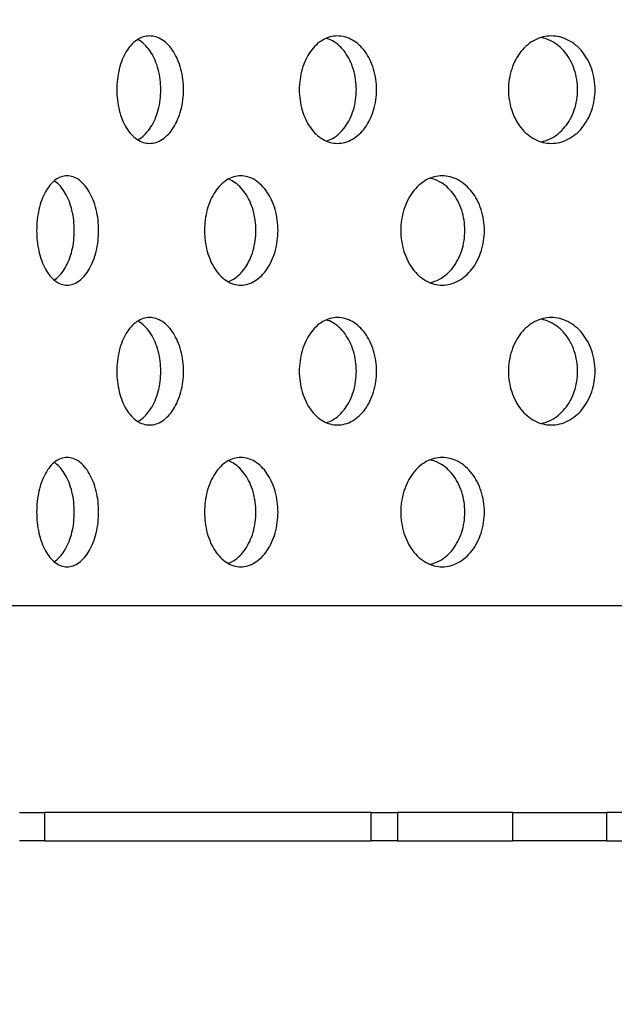
# Model space of a CAD drawing. Units: millimetres. Extents: x 46 to 119, y 12 to 179.
# Drawn here: x 63 to 69, y 54 to 64 of the extents above; entities that cross this region are included whole.
import ezdxf

# ---------------------------------------------------------------- set-up
doc = ezdxf.new("R2010")
doc.units = ezdxf.units.MM
doc.layers.add('Hatch', color=179, linetype='Continuous', lineweight=9)
doc.layers.add('Visible Edges(DATA)', color=7, linetype='Continuous', lineweight=25)
pattern_1 = [(135, (0, 0), (-0.4490128, -0.4490128), [])]

msp = doc.modelspace()

# ---------------------------------------------------------------- hatches: boundary and pattern name
at = {"layer": 'Hatch'}
h = msp.add_hatch(dxfattribs=at)
h.set_pattern_fill('ANSI31', color=256, scale=5.08, angle=90, style=0)
h.set_pattern_definition(pattern_1)
edge = h.paths.add_edge_path()
edge.add_ellipse((56.948, 71.345), major_axis=(-0.2, 0), ratio=1, start_angle=296.0144, end_angle=360)
edge.add_line((56.748, 71.345), (56.748, 55.446))
edge.add_line((56.748, 55.446), (56.448, 55.446))
edge.add_line((56.448, 55.446), (56.448, 71.345))
edge.add_ellipse((56.948, 71.345), major_axis=(-0.219, 0.449), ratio=1, start_angle=0, end_angle=63.9856, ccw=False)
edge.add_ellipse((56.167, 72.946), major_axis=(0.554, 1.155), ratio=1, start_angle=231.6142, end_angle=360)
edge.add_ellipse((56.937, 74.553), major_axis=(-0.5, -0.017), ratio=1, start_angle=0, end_angle=62.491, ccw=False)
edge.add_line((56.437, 74.536), (56.323, 77.946))
edge.add_line((56.323, 77.946), (56.623, 77.956))
edge.add_line((56.623, 77.956), (56.737, 74.546))
edge.add_ellipse((56.937, 74.553), major_axis=(-0.086, -0.18), ratio=1, start_angle=297.509, end_angle=360)
edge.add_ellipse((56.167, 72.946), major_axis=(0.831, 1.345), ratio=1, start_angle=0, end_angle=6.115, ccw=False)
edge.add_ellipse((56.167, 72.946), major_axis=(0.968, 1.25), ratio=1, start_angle=0, end_angle=6.0516, ccw=False)
edge.add_ellipse((56.167, 72.946), major_axis=(0.694, -1.421), ratio=1, start_angle=0, end_angle=116.2192, ccw=False)
edge = h.paths.add_edge_path()
edge.add_ellipse((106.748, 71.345), major_axis=(0.088, 0.18), ratio=1, start_angle=296.0144, end_angle=360)
edge.add_ellipse((107.53, 72.946), major_axis=(-0.968, 1.25), ratio=1, start_angle=0, end_angle=116.2192, ccw=False)
edge.add_ellipse((107.53, 72.946), major_axis=(-0.831, 1.345), ratio=1, start_angle=0, end_angle=6.0516, ccw=False)
edge.add_ellipse((107.53, 72.946), major_axis=(-0.683, 1.426), ratio=1, start_angle=0, end_angle=6.115, ccw=False)
edge.add_ellipse((106.76, 74.553), major_axis=(0.2, -0.007), ratio=1, start_angle=297.509, end_angle=360)
edge.add_line((106.96, 74.546), (107.073, 77.956))
edge.add_line((107.073, 77.956), (107.373, 77.946))
edge.add_line((107.373, 77.946), (107.26, 74.536))
edge.add_ellipse((106.76, 74.553), major_axis=(0.216, -0.451), ratio=1, start_angle=0, end_angle=62.491, ccw=False)
edge.add_ellipse((107.53, 72.946), major_axis=(-0.562, -1.151), ratio=1, start_angle=231.6142, end_angle=360)
edge.add_ellipse((106.748, 71.345), major_axis=(0.5, 0), ratio=1, start_angle=0, end_angle=63.9856, ccw=False)
edge.add_line((107.248, 71.345), (107.248, 55.446))
edge.add_line((107.248, 55.446), (106.948, 55.446))
edge.add_line((106.948, 55.446), (106.948, 71.345))
h = msp.add_hatch(dxfattribs=at)
h.set_pattern_fill('ANSI31', color=256, scale=25.4, angle=-15, style=0)
h.set_pattern_definition([(30, (0, 0), (-1.5875, 2.74963), [])])
edge = h.paths.add_edge_path()
edge.add_line((57.998, 74.496), (56.998, 74.496))
edge.add_line((56.998, 74.496), (56.998, 74.291))
edge.add_line((56.998, 74.291), (56.998, 74.196))
edge.add_line((56.998, 74.196), (57.136, 74.196))
edge.add_line((57.136, 74.196), (57.998, 74.196))
edge.add_ellipse((57.998, 72.946), major_axis=(0, 1.25), ratio=1, start_angle=270, end_angle=360, ccw=False)
edge.add_line((59.248, 72.946), (59.548, 72.946))
edge.add_ellipse((57.998, 72.946), major_axis=(1.55, 0), ratio=1, start_angle=0, end_angle=90)
edge = h.paths.add_edge_path()
edge.add_line((106.698, 74.496), (105.698, 74.496))
edge.add_ellipse((105.698, 72.946), major_axis=(0, 1.55), ratio=1, start_angle=0, end_angle=90)
edge.add_line((104.148, 72.946), (104.448, 72.946))
edge.add_ellipse((105.698, 72.946), major_axis=(-1.25, 0), ratio=1, start_angle=270, end_angle=360, ccw=False)
edge.add_line((105.698, 74.196), (106.561, 74.196))
edge.add_line((106.561, 74.196), (106.698, 74.196))
edge.add_line((106.698, 74.196), (106.698, 74.291))
edge.add_line((106.698, 74.291), (106.698, 74.496))
h.paths.add_polyline_path([(59.248, 67.058), (59.548, 67.068), (59.548, 72.944), (59.248, 72.944)])
h.paths.add_polyline_path([(59.248, 64.058), (59.548, 64.068), (59.548, 65.924), (59.248, 65.934)])
h.paths.add_polyline_path([(59.248, 61.058), (59.548, 61.068), (59.548, 62.924), (59.248, 62.934)])
h.paths.add_polyline_path([(59.248, 57.996), (59.548, 57.996), (59.548, 59.924), (59.248, 59.934)])
h.paths.add_polyline_path([(104.148, 65.578), (104.448, 65.558), (104.448, 72.944), (104.148, 72.944)])
h.paths.add_polyline_path([(104.148, 62.578), (104.448, 62.558), (104.448, 64.434), (104.148, 64.414)])
h.paths.add_polyline_path([(104.148, 59.578), (104.448, 59.558), (104.448, 61.434), (104.148, 61.414)])
h.paths.add_polyline_path([(104.148, 57.996), (104.448, 57.996), (104.448, 58.434), (104.148, 58.414)])
h = msp.add_hatch(dxfattribs=at)
h.set_pattern_fill('ANSI31', color=256, scale=25.4, angle=105.0002, style=0)
h.set_pattern_definition([(150.0002, (0, 0), (-1.58749, -2.74964), [])])
h.paths.add_polyline_path([(98.851, 55.496), (102.896, 55.496), (102.896, 55.796), (98.851, 55.796)])
h.paths.add_polyline_path([(60.801, 55.496), (62.973, 55.496), (62.973, 55.796), (60.801, 55.796)])
h.paths.add_polyline_path([(82.348, 55.496), (83.223, 55.496), (83.223, 55.796), (82.348, 55.796)])
h.paths.add_polyline_path([(80.473, 55.496), (81.348, 55.496), (81.348, 55.796), (80.473, 55.796)])
h.paths.add_polyline_path([(76.723, 55.496), (79.473, 55.496), (79.473, 55.796), (76.723, 55.796)])
h.paths.add_polyline_path([(84.223, 55.496), (86.973, 55.496), (86.973, 55.796), (84.223, 55.796)])
h.paths.add_polyline_path([(72.973, 55.496), (75.723, 55.496), (75.723, 55.796), (72.973, 55.796)])
h.paths.add_polyline_path([(87.973, 55.496), (90.723, 55.496), (90.723, 55.796), (87.973, 55.796)])
h.paths.add_polyline_path([(70.759, 55.496), (71.973, 55.496), (71.973, 55.796), (70.759, 55.796)])
h.paths.add_polyline_path([(91.723, 55.496), (94.473, 55.496), (94.473, 55.796), (91.723, 55.796)])
h.paths.add_polyline_path([(69.223, 55.496), (70.458, 55.496), (70.458, 55.796), (69.223, 55.796)])
h.paths.add_polyline_path([(66.995, 55.496), (68.223, 55.496), (68.223, 55.796), (66.995, 55.796)])
h.paths.add_polyline_path([(95.473, 55.496), (98.582, 55.496), (98.582, 55.796), (95.473, 55.796)])
h.paths.add_polyline_path([(63.236, 55.496), (66.717, 55.496), (66.717, 55.796), (63.236, 55.796)])
edge = h.paths.add_edge_path()
edge.add_ellipse((102.898, 57.046), major_axis=(0, -1.55), ratio=1, start_angle=0, end_angle=90)
edge.add_line((104.448, 57.046), (104.448, 57.996))
edge.add_line((104.448, 57.996), (104.148, 57.996))
edge.add_line((104.148, 57.996), (104.148, 57.046))
edge.add_ellipse((102.898, 57.046), major_axis=(1.25, 0), ratio=1, start_angle=270, end_angle=360, ccw=False)
edge.add_line((102.898, 55.796), (102.898, 55.496))
edge = h.paths.add_edge_path()
edge.add_ellipse((60.798, 57.046), major_axis=(-1.55, 0), ratio=1, start_angle=0, end_angle=90)
edge.add_line((60.798, 55.496), (60.798, 55.796))
edge.add_ellipse((60.798, 57.046), major_axis=(0, -1.25), ratio=1, start_angle=270, end_angle=360, ccw=False)
edge.add_line((59.548, 57.046), (59.548, 57.996))
edge.add_line((59.548, 57.996), (59.248, 57.996))
edge.add_line((59.248, 57.996), (59.248, 57.046))
h = msp.add_hatch(dxfattribs=at)
h.set_pattern_fill('ANSI31', color=256, scale=5.08, angle=90, style=0)
h.set_pattern_definition(pattern_1)
edge = h.paths.add_edge_path()
edge.add_ellipse((68.598, 42.913), major_axis=(1.55, 0), ratio=1, start_angle=0, end_angle=55)
edge.add_line((69.487, 44.182), (57.281, 52.729))
edge.add_ellipse((57.998, 53.753), major_axis=(-0.717, -1.024), ratio=1, start_angle=305, end_angle=360, ccw=False)
edge.add_line((56.748, 53.753), (56.748, 55.446))
edge.add_line((56.748, 55.446), (56.448, 55.446))
edge.add_line((56.448, 55.446), (56.448, 53.753))
edge.add_ellipse((57.998, 53.753), major_axis=(-1.55, 0), ratio=1, start_angle=0, end_angle=55)
edge.add_line((57.109, 52.483), (69.315, 43.937))
edge.add_ellipse((68.598, 42.913), major_axis=(0.717, 1.024), ratio=1, start_angle=305, end_angle=360, ccw=False)
edge.add_line((69.848, 42.913), (69.848, 41.063))
edge.add_line((69.848, 41.063), (70.148, 41.063))
edge.add_line((70.148, 41.063), (70.148, 42.913))
edge = h.paths.add_edge_path()
edge.add_ellipse((95.098, 42.913), major_axis=(-0.889, 1.27), ratio=1, start_angle=0, end_angle=55)
edge.add_line((93.548, 42.913), (93.548, 41.063))
edge.add_line((93.548, 41.063), (93.848, 41.063))
edge.add_line((93.848, 41.063), (93.848, 42.913))
edge.add_ellipse((95.098, 42.913), major_axis=(-1.25, 0), ratio=1, start_angle=305, end_angle=360, ccw=False)
edge.add_line((94.381, 43.937), (106.587, 52.483))
edge.add_ellipse((105.698, 53.753), major_axis=(0.889, -1.27), ratio=1, start_angle=0, end_angle=55)
edge.add_line((107.248, 53.753), (107.248, 55.446))
edge.add_line((107.248, 55.446), (106.948, 55.446))
edge.add_line((106.948, 55.446), (106.948, 53.753))
edge.add_ellipse((105.698, 53.753), major_axis=(1.25, 0), ratio=1, start_angle=305, end_angle=360, ccw=False)
edge.add_line((106.415, 52.729), (94.209, 44.182))

# ---------------------------------------------------------------- linework, layer by layer
at = {"layer": 'Visible Edges(DATA)'}
for p, q in [((104.035, 57.996), (59.548, 57.996)), ((104.148, 57.996), (59.548, 57.996)), ((62.973, 55.796), (63.236, 55.796)), ((63.236, 55.796), (63.236, 55.496)), ((66.717, 55.796), (63.236, 55.796)), ((66.717, 55.496), (66.717, 55.796)), ((66.717, 55.796), (66.995, 55.796)), ((68.223, 55.796), (66.995, 55.796)), ((66.995, 55.796), (66.995, 55.496)), ((68.223, 55.496), (68.223, 55.796)), ((68.223, 55.796), (69.223, 55.796)), ((70.458, 55.796), (69.223, 55.796)), ((69.223, 55.796), (69.223, 55.496)), ((63.236, 55.496), (62.973, 55.496)), ((63.236, 55.496), (66.717, 55.496)), ((66.995, 55.496), (66.717, 55.496)), ((66.995, 55.496), (68.223, 55.496)), ((69.223, 55.496), (68.223, 55.496)), ((69.223, 55.496), (70.458, 55.496))]:
    msp.add_line(p, q, dxfattribs=at)
for points, knots in [([(64.718, 63.496), (64.718, 63.424), (64.708, 63.348), (64.671, 63.207), (64.643, 63.142), (64.578, 63.041), (64.538, 62.997), (64.449, 62.938), (64.401, 62.924), (64.312, 62.924), (64.265, 62.938), (64.179, 62.997), (64.139, 63.041), (64.078, 63.142), (64.051, 63.207), (64.016, 63.348), (64.007, 63.424), (64.007, 63.568), (64.016, 63.645), (64.051, 63.786), (64.078, 63.85), (64.139, 63.952), (64.179, 63.996), (64.265, 64.054), (64.312, 64.068), (64.401, 64.068), (64.449, 64.054), (64.538, 63.996), (64.578, 63.952), (64.643, 63.85), (64.671, 63.786), (64.708, 63.645), (64.718, 63.568), (64.718, 63.496)], [0, 0, 0, 0, 0.086243, 0.086243, 0.172486, 0.172486, 0.25872, 0.25872, 0.344955, 0.344955, 0.43119, 0.43119, 0.517424, 0.517424, 0.603667, 0.603667, 0.68991, 0.68991, 0.776153, 0.776153, 0.862396, 0.862396, 0.948631, 0.948631, 1.034865, 1.034865, 1.1211, 1.1211, 1.207334, 1.207334, 1.293577, 1.293577, 1.37982, 1.37982, 1.37982, 1.37982]), ([(64.476, 63.496), (64.476, 63.567), (64.467, 63.642), (64.43, 63.781), (64.403, 63.844), (64.339, 63.944), (64.299, 63.987), (64.247, 64.021), (64.239, 64.026), (64.23, 64.031)], [0, 0, 0, 0, 0.0847382, 0.0847382, 0.1694763, 0.1694763, 0.2542065, 0.2542065, 0.2703942, 0.2703942, 0.2703942, 0.2703942]), ([(66.774, 63.496), (66.774, 63.424), (66.763, 63.348), (66.72, 63.207), (66.688, 63.142), (66.614, 63.041), (66.567, 62.997), (66.464, 62.938), (66.409, 62.924), (66.305, 62.924), (66.251, 62.938), (66.15, 62.997), (66.104, 63.041), (66.033, 63.142), (66.002, 63.207), (65.961, 63.348), (65.95, 63.424), (65.95, 63.568), (65.961, 63.645), (66.002, 63.786), (66.033, 63.85), (66.104, 63.952), (66.15, 63.996), (66.251, 64.054), (66.305, 64.068), (66.409, 64.068), (66.464, 64.054), (66.567, 63.996), (66.614, 63.952), (66.688, 63.85), (66.72, 63.786), (66.763, 63.645), (66.774, 63.568), (66.774, 63.496)], [0, 0, 0, 0, 0.086243, 0.086243, 0.172486, 0.172486, 0.25872, 0.25872, 0.344955, 0.344955, 0.43119, 0.43119, 0.517424, 0.517424, 0.603667, 0.603667, 0.68991, 0.68991, 0.776153, 0.776153, 0.862396, 0.862396, 0.948631, 0.948631, 1.034865, 1.034865, 1.1211, 1.1211, 1.207334, 1.207334, 1.293577, 1.293577, 1.37982, 1.37982, 1.37982, 1.37982]), ([(66.558, 63.496), (66.558, 63.567), (66.548, 63.642), (66.506, 63.781), (66.474, 63.844), (66.401, 63.944), (66.355, 63.987), (66.283, 64.028), (66.261, 64.037), (66.239, 64.044)], [0, 0, 0, 0, 0.0847382, 0.0847382, 0.1694763, 0.1694763, 0.2542065, 0.2542065, 0.2898309, 0.2898309, 0.2898309, 0.2898309]), ([(69.1, 63.496), (69.1, 63.424), (69.088, 63.348), (69.04, 63.207), (69.004, 63.142), (68.921, 63.041), (68.868, 62.997), (68.754, 62.938), (68.692, 62.924), (68.576, 62.924), (68.515, 62.938), (68.402, 62.997), (68.351, 63.041), (68.27, 63.142), (68.235, 63.207), (68.189, 63.348), (68.177, 63.424), (68.177, 63.568), (68.189, 63.645), (68.235, 63.786), (68.27, 63.85), (68.351, 63.952), (68.402, 63.996), (68.515, 64.054), (68.576, 64.068), (68.692, 64.068), (68.754, 64.054), (68.868, 63.996), (68.921, 63.952), (69.004, 63.85), (69.04, 63.786), (69.088, 63.645), (69.1, 63.568), (69.1, 63.496)], [0, 0, 0, 0, 0.086243, 0.086243, 0.172486, 0.172486, 0.25872, 0.25872, 0.344955, 0.344955, 0.43119, 0.43119, 0.517424, 0.517424, 0.603667, 0.603667, 0.68991, 0.68991, 0.776153, 0.776153, 0.862396, 0.862396, 0.948631, 0.948631, 1.034865, 1.034865, 1.1211, 1.1211, 1.207334, 1.207334, 1.293577, 1.293577, 1.37982, 1.37982, 1.37982, 1.37982]), ([(68.914, 63.496), (68.914, 63.567), (68.902, 63.642), (68.855, 63.781), (68.82, 63.844), (68.738, 63.944), (68.687, 63.987), (68.596, 64.033), (68.56, 64.045), (68.525, 64.052)], [0, 0, 0, 0, 0.0847382, 0.0847382, 0.1694763, 0.1694763, 0.2542065, 0.2542065, 0.3056396, 0.3056396, 0.3056396, 0.3056396]), ([(64.23, 62.962), (64.239, 62.966), (64.247, 62.971), (64.299, 63.005), (64.339, 63.049), (64.403, 63.149), (64.43, 63.212), (64.467, 63.35), (64.476, 63.426), (64.476, 63.496)], [1.0853523, 1.0853523, 1.0853523, 1.0853523, 1.10154, 1.10154, 1.1862702, 1.1862702, 1.2710083, 1.2710083, 1.3557465, 1.3557465, 1.3557465, 1.3557465]), ([(66.239, 62.948), (66.261, 62.955), (66.283, 62.965), (66.355, 63.005), (66.401, 63.049), (66.474, 63.149), (66.506, 63.212), (66.548, 63.35), (66.558, 63.426), (66.558, 63.496)], [1.0659156, 1.0659156, 1.0659156, 1.0659156, 1.10154, 1.10154, 1.1862702, 1.1862702, 1.2710083, 1.2710083, 1.3557465, 1.3557465, 1.3557465, 1.3557465]), ([(68.525, 62.941), (68.56, 62.947), (68.596, 62.959), (68.687, 63.005), (68.738, 63.049), (68.82, 63.149), (68.855, 63.212), (68.902, 63.35), (68.914, 63.426), (68.914, 63.496)], [1.0501069, 1.0501069, 1.0501069, 1.0501069, 1.10154, 1.10154, 1.1862702, 1.1862702, 1.2710083, 1.2710083, 1.3557465, 1.3557465, 1.3557465, 1.3557465]), ([(63.814, 61.996), (63.814, 61.923), (63.806, 61.845), (63.771, 61.702), (63.744, 61.636), (63.684, 61.533), (63.646, 61.488), (63.564, 61.429), (63.519, 61.414), (63.436, 61.414), (63.392, 61.429), (63.312, 61.488), (63.276, 61.533), (63.219, 61.636), (63.194, 61.702), (63.162, 61.845), (63.154, 61.923), (63.154, 62.069), (63.162, 62.147), (63.194, 62.291), (63.219, 62.356), (63.276, 62.459), (63.312, 62.504), (63.392, 62.564), (63.436, 62.578), (63.519, 62.578), (63.564, 62.564), (63.646, 62.504), (63.684, 62.459), (63.744, 62.356), (63.771, 62.291), (63.806, 62.147), (63.814, 62.069), (63.814, 61.996)], [0, 0, 0, 0, 0.087736, 0.087736, 0.175472, 0.175472, 0.263191, 0.263191, 0.35091, 0.35091, 0.438629, 0.438629, 0.526348, 0.526348, 0.614084, 0.614084, 0.70182, 0.70182, 0.789557, 0.789557, 0.877293, 0.877293, 0.965012, 0.965012, 1.05273, 1.05273, 1.140449, 1.140449, 1.228168, 1.228168, 1.315904, 1.315904, 1.403641, 1.403641, 1.403641, 1.403641]), ([(63.555, 61.996), (63.555, 62.067), (63.547, 62.142), (63.513, 62.281), (63.488, 62.344), (63.43, 62.444), (63.393, 62.487), (63.349, 62.519), (63.345, 62.522), (63.34, 62.524)], [0, 0, 0, 0, 0.0847246, 0.0847246, 0.1694492, 0.1694492, 0.2541578, 0.2541578, 0.2634501, 0.2634501, 0.2634501, 0.2634501]), ([(65.724, 61.996), (65.724, 61.923), (65.714, 61.845), (65.673, 61.702), (65.642, 61.636), (65.571, 61.533), (65.526, 61.488), (65.429, 61.429), (65.376, 61.414), (65.278, 61.414), (65.226, 61.429), (65.131, 61.488), (65.087, 61.533), (65.019, 61.636), (64.99, 61.702), (64.951, 61.845), (64.942, 61.923), (64.942, 62.069), (64.951, 62.147), (64.99, 62.291), (65.019, 62.356), (65.087, 62.459), (65.131, 62.504), (65.226, 62.564), (65.278, 62.578), (65.376, 62.578), (65.429, 62.564), (65.526, 62.504), (65.571, 62.459), (65.642, 62.356), (65.673, 62.291), (65.714, 62.147), (65.724, 62.069), (65.724, 61.996)], [0, 0, 0, 0, 0.087736, 0.087736, 0.175472, 0.175472, 0.263191, 0.263191, 0.35091, 0.35091, 0.438629, 0.438629, 0.526348, 0.526348, 0.614084, 0.614084, 0.70182, 0.70182, 0.789557, 0.789557, 0.877293, 0.877293, 0.965012, 0.965012, 1.05273, 1.05273, 1.140449, 1.140449, 1.228168, 1.228168, 1.315904, 1.315904, 1.403641, 1.403641, 1.403641, 1.403641]), ([(65.488, 61.996), (65.488, 62.067), (65.478, 62.142), (65.439, 62.281), (65.409, 62.344), (65.34, 62.444), (65.297, 62.487), (65.232, 62.527), (65.213, 62.536), (65.193, 62.543)], [0, 0, 0, 0, 0.0847246, 0.0847246, 0.1694492, 0.1694492, 0.2541578, 0.2541578, 0.2875045, 0.2875045, 0.2875045, 0.2875045]), ([(67.922, 61.996), (67.922, 61.923), (67.91, 61.845), (67.864, 61.702), (67.829, 61.636), (67.749, 61.533), (67.698, 61.488), (67.587, 61.429), (67.528, 61.414), (67.416, 61.414), (67.356, 61.429), (67.248, 61.488), (67.198, 61.533), (67.12, 61.636), (67.087, 61.702), (67.042, 61.845), (67.031, 61.923), (67.031, 62.069), (67.042, 62.147), (67.087, 62.291), (67.12, 62.356), (67.198, 62.459), (67.248, 62.504), (67.356, 62.564), (67.416, 62.578), (67.528, 62.578), (67.587, 62.564), (67.698, 62.504), (67.749, 62.459), (67.829, 62.356), (67.864, 62.291), (67.91, 62.147), (67.922, 62.069), (67.922, 61.996)], [0, 0, 0, 0, 0.087736, 0.087736, 0.175472, 0.175472, 0.263191, 0.263191, 0.35091, 0.35091, 0.438629, 0.438629, 0.526348, 0.526348, 0.614084, 0.614084, 0.70182, 0.70182, 0.789557, 0.789557, 0.877293, 0.877293, 0.965012, 0.965012, 1.05273, 1.05273, 1.140449, 1.140449, 1.228168, 1.228168, 1.315904, 1.315904, 1.403641, 1.403641, 1.403641, 1.403641]), ([(67.713, 61.996), (67.713, 62.067), (67.702, 62.142), (67.657, 62.281), (67.623, 62.344), (67.546, 62.444), (67.497, 62.487), (67.41, 62.533), (67.375, 62.545), (67.341, 62.552)], [0, 0, 0, 0, 0.0847246, 0.0847246, 0.1694492, 0.1694492, 0.2541578, 0.2541578, 0.3068124, 0.3068124, 0.3068124, 0.3068124]), ([(63.34, 61.468), (63.345, 61.471), (63.349, 61.474), (63.393, 61.506), (63.43, 61.549), (63.488, 61.649), (63.513, 61.712), (63.547, 61.85), (63.555, 61.926), (63.555, 61.996)], [1.0920157, 1.0920157, 1.0920157, 1.0920157, 1.101308, 1.101308, 1.1860166, 1.1860166, 1.2707412, 1.2707412, 1.3554658, 1.3554658, 1.3554658, 1.3554658]), ([(65.193, 61.45), (65.213, 61.457), (65.232, 61.466), (65.297, 61.506), (65.34, 61.549), (65.409, 61.649), (65.439, 61.712), (65.478, 61.85), (65.488, 61.926), (65.488, 61.996)], [1.0679613, 1.0679613, 1.0679613, 1.0679613, 1.101308, 1.101308, 1.1860166, 1.1860166, 1.2707412, 1.2707412, 1.3554658, 1.3554658, 1.3554658, 1.3554658]), ([(67.341, 61.44), (67.375, 61.447), (67.41, 61.459), (67.497, 61.506), (67.546, 61.549), (67.623, 61.649), (67.657, 61.712), (67.702, 61.85), (67.713, 61.926), (67.713, 61.996)], [1.0486534, 1.0486534, 1.0486534, 1.0486534, 1.101308, 1.101308, 1.1860166, 1.1860166, 1.2707412, 1.2707412, 1.3554658, 1.3554658, 1.3554658, 1.3554658]), ([(64.718, 60.496), (64.718, 60.424), (64.708, 60.348), (64.671, 60.207), (64.643, 60.142), (64.578, 60.041), (64.538, 59.997), (64.449, 59.938), (64.401, 59.924), (64.312, 59.924), (64.265, 59.938), (64.179, 59.997), (64.139, 60.041), (64.078, 60.142), (64.051, 60.207), (64.016, 60.348), (64.007, 60.424), (64.007, 60.568), (64.016, 60.645), (64.051, 60.786), (64.078, 60.85), (64.139, 60.952), (64.179, 60.996), (64.265, 61.054), (64.312, 61.068), (64.401, 61.068), (64.449, 61.054), (64.538, 60.996), (64.578, 60.952), (64.643, 60.85), (64.671, 60.786), (64.708, 60.645), (64.718, 60.568), (64.718, 60.496)], [0, 0, 0, 0, 0.086243, 0.086243, 0.172486, 0.172486, 0.25872, 0.25872, 0.344955, 0.344955, 0.43119, 0.43119, 0.517424, 0.517424, 0.603667, 0.603667, 0.68991, 0.68991, 0.776153, 0.776153, 0.862396, 0.862396, 0.948631, 0.948631, 1.034865, 1.034865, 1.1211, 1.1211, 1.207334, 1.207334, 1.293577, 1.293577, 1.37982, 1.37982, 1.37982, 1.37982]), ([(66.774, 60.496), (66.774, 60.424), (66.763, 60.348), (66.72, 60.207), (66.688, 60.142), (66.614, 60.041), (66.567, 59.997), (66.464, 59.938), (66.409, 59.924), (66.305, 59.924), (66.251, 59.938), (66.15, 59.997), (66.104, 60.041), (66.033, 60.142), (66.002, 60.207), (65.961, 60.348), (65.95, 60.424), (65.95, 60.568), (65.961, 60.645), (66.002, 60.786), (66.033, 60.85), (66.104, 60.952), (66.15, 60.996), (66.251, 61.054), (66.305, 61.068), (66.409, 61.068), (66.464, 61.054), (66.567, 60.996), (66.614, 60.952), (66.688, 60.85), (66.72, 60.786), (66.763, 60.645), (66.774, 60.568), (66.774, 60.496)], [0, 0, 0, 0, 0.086243, 0.086243, 0.172486, 0.172486, 0.25872, 0.25872, 0.344955, 0.344955, 0.43119, 0.43119, 0.517424, 0.517424, 0.603667, 0.603667, 0.68991, 0.68991, 0.776153, 0.776153, 0.862396, 0.862396, 0.948631, 0.948631, 1.034865, 1.034865, 1.1211, 1.1211, 1.207334, 1.207334, 1.293577, 1.293577, 1.37982, 1.37982, 1.37982, 1.37982]), ([(66.558, 60.496), (66.558, 60.567), (66.548, 60.642), (66.506, 60.781), (66.474, 60.844), (66.401, 60.944), (66.355, 60.987), (66.283, 61.028), (66.261, 61.037), (66.239, 61.044)], [0, 0, 0, 0, 0.0847382, 0.0847382, 0.1694763, 0.1694763, 0.2542065, 0.2542065, 0.2898309, 0.2898309, 0.2898309, 0.2898309]), ([(69.1, 60.496), (69.1, 60.424), (69.088, 60.348), (69.04, 60.207), (69.004, 60.142), (68.921, 60.041), (68.868, 59.997), (68.754, 59.938), (68.692, 59.924), (68.576, 59.924), (68.515, 59.938), (68.402, 59.997), (68.351, 60.041), (68.27, 60.142), (68.235, 60.207), (68.189, 60.348), (68.177, 60.424), (68.177, 60.568), (68.189, 60.645), (68.235, 60.786), (68.27, 60.85), (68.351, 60.952), (68.402, 60.996), (68.515, 61.054), (68.576, 61.068), (68.692, 61.068), (68.754, 61.054), (68.868, 60.996), (68.921, 60.952), (69.004, 60.85), (69.04, 60.786), (69.088, 60.645), (69.1, 60.568), (69.1, 60.496)], [0, 0, 0, 0, 0.086243, 0.086243, 0.172486, 0.172486, 0.25872, 0.25872, 0.344955, 0.344955, 0.43119, 0.43119, 0.517424, 0.517424, 0.603667, 0.603667, 0.68991, 0.68991, 0.776153, 0.776153, 0.862396, 0.862396, 0.948631, 0.948631, 1.034865, 1.034865, 1.1211, 1.1211, 1.207334, 1.207334, 1.293577, 1.293577, 1.37982, 1.37982, 1.37982, 1.37982]), ([(68.914, 60.496), (68.914, 60.567), (68.902, 60.642), (68.855, 60.781), (68.82, 60.844), (68.738, 60.944), (68.687, 60.987), (68.596, 61.033), (68.56, 61.045), (68.525, 61.052)], [0, 0, 0, 0, 0.0847382, 0.0847382, 0.1694763, 0.1694763, 0.2542065, 0.2542065, 0.3056396, 0.3056396, 0.3056396, 0.3056396]), ([(64.476, 60.496), (64.476, 60.567), (64.467, 60.642), (64.43, 60.781), (64.403, 60.844), (64.339, 60.944), (64.299, 60.987), (64.247, 61.021), (64.239, 61.026), (64.23, 61.031)], [0, 0, 0, 0, 0.0847382, 0.0847382, 0.1694763, 0.1694763, 0.2542065, 0.2542065, 0.2703942, 0.2703942, 0.2703942, 0.2703942]), ([(64.23, 59.962), (64.239, 59.966), (64.247, 59.971), (64.299, 60.005), (64.339, 60.049), (64.403, 60.149), (64.43, 60.212), (64.467, 60.35), (64.476, 60.426), (64.476, 60.496)], [1.0853523, 1.0853523, 1.0853523, 1.0853523, 1.10154, 1.10154, 1.1862702, 1.1862702, 1.2710083, 1.2710083, 1.3557465, 1.3557465, 1.3557465, 1.3557465]), ([(66.239, 59.948), (66.261, 59.955), (66.283, 59.965), (66.355, 60.005), (66.401, 60.049), (66.474, 60.149), (66.506, 60.212), (66.548, 60.35), (66.558, 60.426), (66.558, 60.496)], [1.0659156, 1.0659156, 1.0659156, 1.0659156, 1.10154, 1.10154, 1.1862702, 1.1862702, 1.2710083, 1.2710083, 1.3557465, 1.3557465, 1.3557465, 1.3557465]), ([(68.525, 59.941), (68.56, 59.947), (68.596, 59.959), (68.687, 60.005), (68.738, 60.049), (68.82, 60.149), (68.855, 60.212), (68.902, 60.35), (68.914, 60.426), (68.914, 60.496)], [1.0501069, 1.0501069, 1.0501069, 1.0501069, 1.10154, 1.10154, 1.1862702, 1.1862702, 1.2710083, 1.2710083, 1.3557465, 1.3557465, 1.3557465, 1.3557465]), ([(63.814, 58.996), (63.814, 58.923), (63.806, 58.845), (63.771, 58.702), (63.744, 58.636), (63.684, 58.533), (63.646, 58.488), (63.564, 58.429), (63.519, 58.414), (63.436, 58.414), (63.392, 58.429), (63.312, 58.488), (63.276, 58.533), (63.219, 58.636), (63.194, 58.702), (63.162, 58.845), (63.154, 58.923), (63.154, 59.069), (63.162, 59.147), (63.194, 59.291), (63.219, 59.356), (63.276, 59.459), (63.312, 59.504), (63.392, 59.564), (63.436, 59.578), (63.519, 59.578), (63.564, 59.564), (63.646, 59.504), (63.684, 59.459), (63.744, 59.356), (63.771, 59.291), (63.806, 59.147), (63.814, 59.069), (63.814, 58.996)], [0, 0, 0, 0, 0.087736, 0.087736, 0.175472, 0.175472, 0.263191, 0.263191, 0.35091, 0.35091, 0.438629, 0.438629, 0.526348, 0.526348, 0.614084, 0.614084, 0.70182, 0.70182, 0.789557, 0.789557, 0.877293, 0.877293, 0.965012, 0.965012, 1.05273, 1.05273, 1.140449, 1.140449, 1.228168, 1.228168, 1.315904, 1.315904, 1.403641, 1.403641, 1.403641, 1.403641]), ([(65.724, 58.996), (65.724, 58.923), (65.714, 58.845), (65.673, 58.702), (65.642, 58.636), (65.571, 58.533), (65.526, 58.488), (65.429, 58.429), (65.376, 58.414), (65.278, 58.414), (65.226, 58.429), (65.131, 58.488), (65.088, 58.533), (65.019, 58.636), (64.99, 58.702), (64.951, 58.845), (64.942, 58.923), (64.942, 59.069), (64.951, 59.147), (64.99, 59.291), (65.019, 59.356), (65.087, 59.459), (65.131, 59.504), (65.226, 59.564), (65.278, 59.578), (65.376, 59.578), (65.429, 59.564), (65.526, 59.504), (65.571, 59.459), (65.642, 59.356), (65.673, 59.291), (65.714, 59.147), (65.724, 59.069), (65.724, 58.996)], [0, 0, 0, 0, 0.087736, 0.087736, 0.175472, 0.175472, 0.263191, 0.263191, 0.35091, 0.35091, 0.438609, 0.438609, 0.526308, 0.526308, 0.614064, 0.614064, 0.70182, 0.70182, 0.789557, 0.789557, 0.877293, 0.877293, 0.965012, 0.965012, 1.05273, 1.05273, 1.140449, 1.140449, 1.228168, 1.228168, 1.315904, 1.315904, 1.403641, 1.403641, 1.403641, 1.403641]), ([(67.922, 58.996), (67.922, 58.923), (67.91, 58.845), (67.864, 58.702), (67.829, 58.636), (67.749, 58.533), (67.698, 58.488), (67.587, 58.429), (67.528, 58.414), (67.416, 58.414), (67.356, 58.429), (67.248, 58.488), (67.198, 58.533), (67.12, 58.636), (67.087, 58.702), (67.042, 58.845), (67.031, 58.923), (67.031, 59.069), (67.042, 59.147), (67.087, 59.291), (67.12, 59.356), (67.198, 59.459), (67.248, 59.504), (67.356, 59.564), (67.416, 59.578), (67.528, 59.578), (67.587, 59.564), (67.698, 59.504), (67.749, 59.459), (67.829, 59.356), (67.864, 59.291), (67.91, 59.147), (67.922, 59.069), (67.922, 58.996)], [0, 0, 0, 0, 0.087736, 0.087736, 0.175472, 0.175472, 0.263191, 0.263191, 0.35091, 0.35091, 0.438629, 0.438629, 0.526348, 0.526348, 0.614084, 0.614084, 0.70182, 0.70182, 0.789557, 0.789557, 0.877293, 0.877293, 0.965012, 0.965012, 1.05273, 1.05273, 1.140449, 1.140449, 1.228168, 1.228168, 1.315904, 1.315904, 1.403641, 1.403641, 1.403641, 1.403641]), ([(63.555, 58.996), (63.555, 59.067), (63.547, 59.142), (63.513, 59.281), (63.488, 59.344), (63.43, 59.444), (63.393, 59.487), (63.349, 59.519), (63.345, 59.522), (63.34, 59.524)], [0, 0, 0, 0, 0.0847246, 0.0847246, 0.1694492, 0.1694492, 0.2541578, 0.2541578, 0.2634501, 0.2634501, 0.2634501, 0.2634501]), ([(65.488, 58.996), (65.488, 59.067), (65.478, 59.142), (65.439, 59.281), (65.409, 59.344), (65.34, 59.444), (65.297, 59.487), (65.232, 59.527), (65.213, 59.536), (65.193, 59.543)], [0, 0, 0, 0, 0.0847246, 0.0847246, 0.1694492, 0.1694492, 0.2541578, 0.2541578, 0.2875045, 0.2875045, 0.2875045, 0.2875045]), ([(67.713, 58.996), (67.713, 59.067), (67.702, 59.142), (67.657, 59.281), (67.623, 59.344), (67.546, 59.444), (67.497, 59.487), (67.41, 59.533), (67.375, 59.545), (67.341, 59.552)], [0, 0, 0, 0, 0.0847246, 0.0847246, 0.1694492, 0.1694492, 0.2541578, 0.2541578, 0.3068124, 0.3068124, 0.3068124, 0.3068124]), ([(63.34, 58.468), (63.345, 58.471), (63.349, 58.474), (63.393, 58.506), (63.43, 58.549), (63.488, 58.649), (63.513, 58.712), (63.547, 58.85), (63.555, 58.926), (63.555, 58.996)], [1.0920157, 1.0920157, 1.0920157, 1.0920157, 1.101308, 1.101308, 1.1860166, 1.1860166, 1.2707412, 1.2707412, 1.3554658, 1.3554658, 1.3554658, 1.3554658]), ([(65.193, 58.45), (65.213, 58.457), (65.232, 58.466), (65.297, 58.506), (65.34, 58.549), (65.409, 58.649), (65.439, 58.712), (65.478, 58.85), (65.488, 58.926), (65.488, 58.996)], [1.0679613, 1.0679613, 1.0679613, 1.0679613, 1.101308, 1.101308, 1.1860166, 1.1860166, 1.2707412, 1.2707412, 1.3554658, 1.3554658, 1.3554658, 1.3554658]), ([(67.341, 58.44), (67.375, 58.447), (67.41, 58.459), (67.497, 58.506), (67.546, 58.549), (67.623, 58.649), (67.657, 58.712), (67.702, 58.85), (67.713, 58.926), (67.713, 58.996)], [1.0486534, 1.0486534, 1.0486534, 1.0486534, 1.101308, 1.101308, 1.1860166, 1.1860166, 1.2707412, 1.2707412, 1.3554658, 1.3554658, 1.3554658, 1.3554658])]:
    msp.add_open_spline(points, degree=3, knots=knots, dxfattribs=at)

doc.saveas('drawing.dxf')
